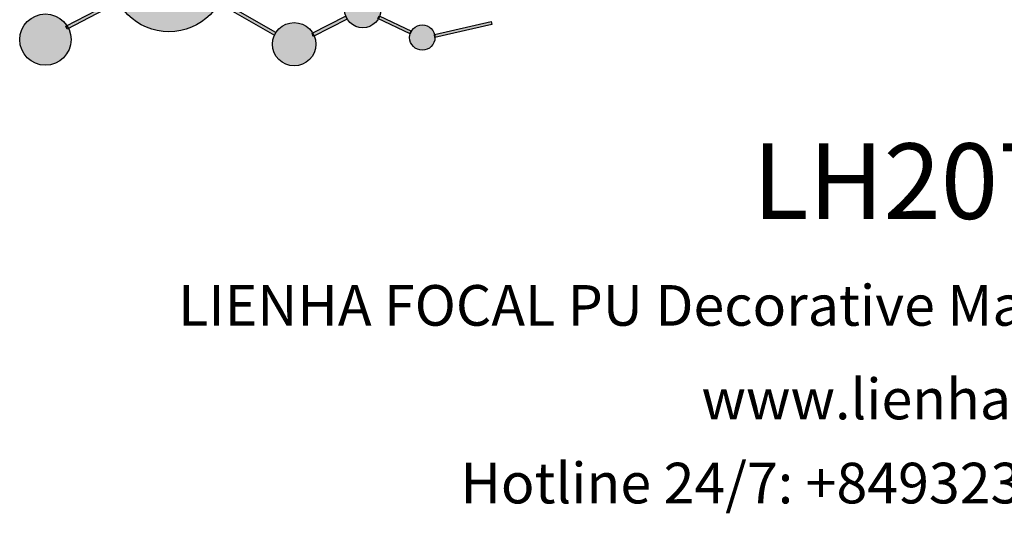
# Model space of a CAD drawing. Units: millimetres. Extents: x 8457 to 9195, y 893 to 1800.
# Drawn here: x 8457 to 8838, y 893 to 1084 of the extents above; entities that cross this region are included whole.
import ezdxf

# ---------------------------------------------------------------- set-up
doc = ezdxf.new("R2010")
doc.units = ezdxf.units.MM
doc.layers.add('columnas', color=6, linetype='Continuous')
doc.styles.get("Standard").update_dxf_attribs({"font": 'txt', "bigfont": 'gbcbig.shx'})
doc.styles.add('型式1', font='txt')

# ---------------------------------------------------------------- blocks, each defined once
blk = doc.blocks.new('sssss')
h = blk.add_hatch(color=251)
h.dxf.hatch_style = 1
h.paths.add_polyline_path([(8751.35785266179, 682.5198962996559, 0.115350839675678), (8752.910808476643, 675.8780180328757), (8753.053770307119, 675.9532474022342), (8753.441175242953, 675.191660310317), (8753.311215727534, 675.1234981482563, 0.7701892049085174), (8781.317635308911, 682.5198962996559, 0.4015392785660513), (8766.988651646274, 697.4856392909896), (8766.988628702971, 697.4495991211959), (8766.188628702972, 697.4495991211959), (8766.188660180871, 697.4990457442988, 0.4113015592972947)])
h.paths.add_polyline_path([(8766.193034388352, 704.3702093493187), (8766.993034388352, 704.3702093493187), (8766.992998943068, 704.3145306135957, 0.3889664689607633), (8771.244479564895, 708.9527880404106, 1), (8761.932777841048, 708.9527880404106, 0.3895088785995507), (8766.192998463279, 704.3137769429977)])
h.paths.add_polyline_path([(8766.188660180871, 697.4990457442988, -0.01335534559742372), (8766.988651646274, 697.4856392909896), (8766.992998943068, 704.3145306135957, -0.04303630846394867), (8766.192998463279, 704.3137769429977)])
h.paths.add_polyline_path([(8739.723569385544, 668.938629546423), (8740.112123785992, 668.2007373094414), (8753.311215727534, 675.1234981482563, -0.0142583688957946), (8752.910808476643, 675.8780180328757)])
h.paths.add_polyline_path([(8741.071877051349, 665.4811088033853, 1), (8727.824243612824, 665.4811088033853, 1)])
h.paths.add_polyline_path([(8804.216158116145, 664.2853381157565, -1), (8793.036771613963, 664.2853381157565, -0.1069263683947251), (8793.536545022114, 666.5956165911216), (8778.935616004683, 675.0200409426359), (8779.252624535027, 675.7836259672475), (8793.929552149953, 667.3157970889195, -0.7478900698552828)])
h.paths.add_polyline_path([(8793.929552149953, 667.3157970889195), (8793.94681870416, 667.3058351793037), (8793.534736895885, 666.5916288453201, 0.1067283034962338), (8793.036771613963, 664.2853381157565, 1), (8804.216158116145, 664.2853381157565, 0.09851064394386425), (8803.790504990859, 666.4248147387581), (8803.57622136904, 666.3160438186017), (8803.262984380384, 667.128152277601), (8803.398093877984, 667.196734207713, 0.5530574665496997)], flags=16)
h.paths.add_polyline_path([(8803.398093877984, 667.196734207713, -0.03878743004510442), (8803.790504990859, 666.4248147387581), (8812.297121523303, 670.7427952722056), (8811.905173807188, 671.5149499625581)])
h.paths.add_polyline_path([(8811.649470965556, 673.2408957926285, 0.7625205117181535), (8820.378743312991, 670.8450613645762), (8820.254454865824, 670.9037677241782), (8820.602570268205, 671.6407700368762), (8820.732392289998, 671.5794499506628, 0.09070736688855544), (8821.036303574394, 673.2408957926285, 1)])
h.paths.add_polyline_path([(8820.732392289998, 671.5794499506628, -0.04349955818087825), (8820.378743312991, 670.8450613645762), (8828.56968267585, 666.9761560666396, -0.06251000547456693), (8828.904114188479, 667.719621822813)])
h.paths.add_polyline_path([(8828.425563815892, 666.015603342198, 1), (8834.971770068836, 666.0156033421923), (8834.841964589084, 666.8079758307266), (8834.872651236114, 666.8149954734813, 0.6439082228864659), (8829.009408456743, 667.8813720508111), (8828.54944748288, 666.9075791672745, 0.06911170800943003)])
h.paths.add_polyline_path([(8834.872651236114, 666.8149954734813, -0.06175990561412845), (8834.971770068836, 666.0156033421954), (8849.604579836556, 669.3598517725634), (8849.425220126055, 670.1439298687903)])
h = blk.add_hatch(color=251)
h.dxf.hatch_style = 1
h.paths.add_polyline_path([(8781.317635308911, 682.5198962996559, 0.4015392785660513), (8766.988651646274, 697.4856392909896), (8766.988628702971, 697.4495991211959), (8766.188628702972, 697.4495991211959), (8766.188660180871, 697.4990457442988, 0.4113015592972947), (8751.35785266179, 682.5198962996559, 1)])
h.paths.add_polyline_path([(8766.993034388352, 704.3702093493187), (8766.193034388352, 704.3702093493187), (8766.188628702972, 697.4495991211959), (8766.988628702971, 697.4495991211959)])
h.paths.add_polyline_path([(8766.992998943068, 704.3145306135957, -0.04303630846394868), (8766.192998463279, 704.3137769429977), (8766.188628702972, 697.4495991211959), (8766.988628702971, 697.4495991211959)], flags=17)
h = blk.add_hatch(color=251)
h.dxf.hatch_style = 1
h.paths.add_polyline_path([(8741.071877051349, 665.4811088033853, 1), (8727.824243612824, 665.4811088033853, 1)])
h.paths.add_polyline_path([(8781.317635308911, 682.5198962996559, 0.4015392785660513), (8766.988651646274, 697.4856392909896), (8766.988628702971, 697.4495991211959), (8766.188628702972, 697.4495991211959), (8766.188660180871, 697.4990457442988, 0.4113015592972948), (8751.35785266179, 682.5198962996559, 1)])
h.paths.add_polyline_path([(8804.216158116145, 664.2853381157565, 0.09851064394386422), (8803.790504990859, 666.4248147387581), (8803.57622136904, 666.3160438186017), (8803.262984380384, 667.128152277601), (8803.398093877984, 667.196734207713, 0.7577400124336191), (8793.036771613963, 664.2853381157565, 1)])
h.paths.add_polyline_path([(8821.036303574394, 673.2408957926285, 1), (8811.649470965556, 673.2408957926285, 0.7625205117181535), (8820.378743312991, 670.8450613645762), (8820.254454865824, 670.9037677241782), (8820.602570268205, 671.6407700368762), (8820.732392289998, 671.5794499506628, 0.09070736688855524)])
h.paths.add_polyline_path([(8834.971770068836, 666.0156033421953), (8834.841964589084, 666.8079758307266), (8834.872651236114, 666.8149954734813, 0.8836650257984343), (8828.425563815892, 666.015603342198, 1)])
h = blk.add_hatch(color=251)
h.dxf.hatch_style = 1
edge = h.paths.add_edge_path()
edge.add_arc((8791.663702659598, 688.975499133919), 1.429615297815799, 82.35482054634622, 144.5089244082604, ccw=False)
edge.add_line((8791.853895751636, 690.3924065012123), (8791.853895751636, 691.7561910191331))
edge.add_line((8791.853895751636, 691.7561910191331), (8786.350754618192, 691.7561910191331))
edge.add_line((8786.350754618192, 691.7561910191331), (8786.350754618192, 690.370409646408))
edge.add_arc((8786.564278732712, 689.0654641698386), 1.322299226461498, 32.67446924145531, 99.29277758435978, ccw=False)
edge.add_line((8787.677325993785, 689.7793276294152), (8787.677325993785, 689.4110294738958))
edge.add_line((8787.677325993785, 689.4110294738958), (8787.677325993785, 683.4303439289345))
edge.add_arc((8786.572618459688, 683.4863001178793), 1.106123786460196, 258.2912354742974, 357.1003042149035, ccw=False)
edge.add_line((8786.348144923333, 682.4031927998127), (8786.348144923333, 681.0036379635366))
edge.add_line((8786.348144923333, 681.0036379635366), (8794.848376331056, 681.0036379635366))
edge.add_line((8794.848376331056, 681.0036379635366), (8796.490271942648, 684.7940683722719))
edge.add_line((8796.490271942648, 684.7940683722719), (8795.395283734626, 685.3647946628487))
edge.add_spline(control_points=[(8795.395283734626, 685.3647946628486), (8795.161131906623, 685.0013114743819), (8794.478091987565, 683.9410014620921), (8792.966265353312, 682.7320947834638), (8791.461832108847, 682.4204699534286), (8790.537250955464, 682.6546555177289), (8790.512056270814, 682.9517587949645), (8790.499701365108, 683.0974515482768)], knot_values=[0, 0, 0, 0, 1.298457596043685, 3.787706373508245, 5.496753905335588, 5.909535791461151, 6.306729645288142, 6.306729645288142, 6.306729645288142, 6.306729645288142], degree=3, periodic=0)
edge.add_line((8790.499701365108, 683.0974515482768), (8790.499701365108, 689.8054996677595))
edge = h.paths.add_edge_path()
edge.add_spline(control_points=[(8800.485434816736, 689.1569915288638), (8800.482800343285, 689.4537792087385), (8800.479130638081, 689.867191343407), (8801.09429115945, 690.3315132611575), (8801.565804480024, 690.3628747815563), (8801.927754966882, 690.3869490061471)], knot_values=[0, 0, 0, 0, 0.8166137428695756, 1.137506889712446, 2.197605709666741, 2.197605709666741, 2.197605709666741, 2.197605709666741], degree=3, periodic=0)
edge.add_line((8801.927754966882, 690.3869490061471), (8801.927754966882, 691.7463635523311))
edge.add_line((8801.927754966882, 691.7463635523311), (8796.348597900667, 691.7463635523311))
edge.add_line((8796.348597900667, 691.7463635523311), (8796.348597900667, 690.3869490061471))
edge.add_spline(control_points=[(8796.348597900667, 690.3869490061471), (8796.710548387528, 690.3628747815563), (8797.1820617081, 690.3315132611577), (8797.797222229467, 689.8671913434068), (8797.793552524265, 689.4537792087386), (8797.790918050814, 689.1569915288638)], knot_values=[0, 0, 0, 0, 1.060098819954295, 1.380991966797165, 2.197605709666741, 2.197605709666741, 2.197605709666741, 2.197605709666741], degree=3, periodic=0)
edge.add_line((8797.790918050814, 689.1569915288635), (8797.790918050814, 683.5574527223752))
edge.add_spline(control_points=[(8797.790918050814, 683.557452722375), (8797.793552524265, 683.2606650425002), (8797.797222229467, 682.8472529078318), (8797.1820617081, 682.3829309900814), (8796.710548387528, 682.3515694696825), (8796.348597900667, 682.3274952450918)], knot_values=[0, 0, 0, 0, 0.8166137428695756, 1.137506889712446, 2.197605709666741, 2.197605709666741, 2.197605709666741, 2.197605709666741], degree=3, periodic=0)
edge.add_line((8796.348597900667, 682.3274952450918), (8796.348597900667, 681.0180806989079))
edge.add_line((8796.348597900667, 681.0180806989079), (8801.927754966882, 681.0180806989079))
edge.add_line((8801.927754966882, 681.0180806989079), (8801.927754966882, 682.3274952450918))
edge.add_spline(control_points=[(8801.927754966882, 682.3274952450918), (8801.565804480022, 682.3515694696827), (8801.09429115945, 682.3829309900815), (8800.479130638081, 682.8472529078318), (8800.482800343285, 683.2606650425004), (8800.485434816736, 683.557452722375)], knot_values=[0, 0, 0, 0, 1.060098819954295, 1.380991966797165, 2.197605709666741, 2.197605709666741, 2.197605709666741, 2.197605709666741], degree=3, periodic=0)
edge.add_line((8800.485434816736, 683.5574527223753), (8800.485434816736, 689.1569915288638))
edge = h.paths.add_edge_path()
edge.add_spline(control_points=[(8806.605926297067, 689.4183022678193), (8806.607609484521, 689.6135081480107), (8806.610366541096, 689.9332548608846), (8806.93509192114, 690.153448489273), (8807.750012740247, 690.1985803118275), (8808.996458488167, 690.2550522987767), (8810.782912987559, 689.4386121245492), (8811.565847944807, 688.4583098090698), (8812.017836363995, 687.8923811967405)], knot_values=[0, 0, 0, 0, 0.5483819909338147, 0.8982482434876604, 1.03770937836788, 2.995141387951216, 4.566522699949912, 6.712628108131637, 6.712628108131637, 6.712628108131637, 6.712628108131637], degree=3, periodic=0)
edge.add_line((8812.017836363995, 687.8923811967405), (8813.108442182807, 688.468619620831))
edge.add_line((8813.108442182807, 688.468619620831), (8811.574880967213, 691.7375974009063))
edge.add_line((8811.574880967213, 691.7375974009063), (8802.539536370206, 691.7375974009063))
edge.add_line((8802.539536370206, 691.7375974009063), (8802.539536370206, 690.3677583300151))
edge.add_spline(control_points=[(8802.539536370206, 690.3677583300152), (8802.647800906583, 690.3659317331537), (8803.012704501232, 690.3597752226002), (8803.69571973854, 690.1942030258169), (8803.76581945093, 689.6775186617342), (8803.797799196227, 689.4418053641906)], knot_values=[0, 0, 0, 0, 0.3307862871099867, 1.114908992996196, 1.772728144838358, 1.772728144838358, 1.772728144838358, 1.772728144838358], degree=3, periodic=0)
edge.add_line((8803.797799196227, 689.4418053641906), (8803.797799196227, 683.2212569277692))
edge.add_spline(control_points=[(8803.797799196227, 683.2212569277798), (8803.782496626478, 683.1253654671201), (8803.728305611145, 682.785784880335), (8803.182556191077, 682.4882801153461), (8802.755995987072, 682.4273982907594), (8802.56320812996, 682.3998821830937)], knot_values=[0, 0, 0, 0, 0.2839905875651189, 1.005696333160131, 1.600874103365875, 1.600874103365875, 1.600874103365875, 1.600874103365875], degree=3, periodic=0)
edge.add_line((8802.56320812996, 682.3998821830937), (8802.56320812996, 681.030129198181))
edge.add_line((8802.56320812996, 681.030129198181), (8811.858778081087, 681.030129198181))
edge.add_line((8811.858778081087, 681.030129198181), (8813.565074681092, 684.7322899973838))
edge.add_line((8813.565074681092, 684.7322899973838), (8812.462386024143, 685.2863109298561))
edge.add_spline(control_points=[(8812.462386024143, 685.2863109298561), (8812.073240864982, 684.758775357263), (8811.232838435537, 683.619503375105), (8809.41991432586, 682.662753381161), (8807.85101361242, 682.3846862463433), (8806.842633594233, 682.6691762438029), (8806.652387589367, 683.0076623526388), (8806.59691565783, 683.106358134814)], knot_values=[0, 0, 0, 0, 1.949563358444707, 4.210299792296686, 5.915088524522044, 6.723898937285173, 7.056798839589701, 7.056798839589701, 7.056798839589701, 7.056798839589701], degree=3, periodic=0)
edge.add_line((8806.59691565783, 683.106358134814), (8806.59691565783, 686.0276541392303))
edge.add_line((8806.59691565783, 686.0276541392303), (8807.451375983186, 686.0276541392303))
edge.add_spline(control_points=[(8807.451375983186, 686.0276541392304), (8807.631777656781, 686.0018420106691), (8808.128036397038, 685.9308366028594), (8808.453445931467, 685.1633521263014), (8808.572992425463, 684.640543912212), (8808.626275616922, 684.4075225224893)], knot_values=[0, 0, 0, 0, 0.5218706170763101, 1.435590090969231, 2.170323915007709, 2.170323915007709, 2.170323915007709, 2.170323915007709], degree=3, periodic=0)
edge.add_line((8808.626275616922, 684.4075225224893), (8809.825831029424, 684.4075225224893))
edge.add_line((8809.825831029424, 684.4075225224893), (8809.825831029424, 689.2053174358985))
edge.add_line((8809.825831029424, 689.2053174358985), (8808.609389011539, 689.2053174358985))
edge.add_spline(control_points=[(8808.609389011539, 689.2053174358985), (8808.593270113683, 688.9041424836149), (8808.566891112672, 688.4112617394794), (8808.292394560733, 687.6680001332286), (8807.475288722362, 687.512102178384), (8806.931844255545, 687.5409438174277), (8806.605926297065, 687.5582409079129)], knot_values=[0, 0, 0, 0, 0.9182159897946773, 1.502684658520608, 2.170044253110361, 3.169942970283343, 3.169942970283343, 3.169942970283343, 3.169942970283343], degree=3, periodic=0)
edge.add_line((8806.605926297065, 687.5582409079129), (8806.605926297065, 689.4183022678193))
edge = h.paths.add_edge_path()
edge.add_spline(control_points=[(8823.44933782195, 689.4645288139651), (8823.470750565284, 689.6674349135222), (8823.50795653071, 690.0199968065582), (8824.083301698658, 690.3700955862865), (8824.516848734287, 690.3923646603216), (8824.808460689992, 690.4073432617131)], knot_values=[0, 0, 0, 0, 0.5748148727375677, 0.9987763804044002, 1.86982421762086, 1.86982421762086, 1.86982421762086, 1.86982421762086], degree=3, periodic=0)
edge.add_line((8824.808460689992, 690.4073432617131), (8824.808460689992, 691.7375974009063))
edge.add_line((8824.808460689992, 691.7375974009063), (8820.6112744217, 691.7375974009063))
edge.add_line((8820.6112744217, 691.7375974009063), (8820.6112744217, 690.3938797395415))
edge.add_spline(control_points=[(8820.611274421699, 690.3938797395415), (8820.740705815286, 690.3818652669221), (8821.082879990032, 690.3501029398723), (8821.710721269774, 690.174045190455), (8821.852694232868, 689.705282055171), (8821.927521903086, 689.4582177371889)], knot_values=[0, 0, 0, 0, 0.3951318244673811, 1.044599012707866, 1.768374492736181, 1.768374492736181, 1.768374492736181, 1.768374492736181], degree=3, periodic=0)
edge.add_line((8821.927521903086, 689.4582177371889), (8821.927521903086, 685.6439331996263))
edge.add_line((8821.927521903086, 685.6439331996263), (8818.313832212478, 691.7375974009063))
edge.add_line((8818.313832212478, 691.7375974009063), (8813.754858767043, 691.7375974009063))
edge.add_line((8813.754858767043, 691.7375974009063), (8813.754858767043, 690.3520419540312))
edge.add_spline(control_points=[(8813.754858767043, 690.3520419540312), (8814.000393633112, 690.3433005353548), (8814.39681647435, 690.3291872728128), (8815.021101141308, 690.0884886880949), (8815.089735241465, 689.697716384108), (8815.129710683215, 689.4701138448478)], knot_values=[0, 0, 0, 0, 0.7453903512283935, 1.203453365277512, 1.842397138430019, 1.842397138430019, 1.842397138430019, 1.842397138430019], degree=3, periodic=0)
edge.add_line((8815.129710683215, 689.4701138448478), (8815.129710683215, 683.1268352278307))
edge.add_spline(control_points=[(8815.129710683215, 683.1268352278307), (8814.977355311297, 682.8989529841897), (8814.647890150387, 682.4061626143786), (8814.04876333048, 682.3962630878358), (8813.726692176246, 682.3909414233165)], knot_values=[0, 0, 0, 0, 0.7757536034393213, 1.677550207569673, 1.677550207569673, 1.677550207569673, 1.677550207569673], degree=3, periodic=0)
edge.add_line((8813.726692176246, 682.3909414233165), (8813.726692176246, 681.030129198181))
edge.add_line((8813.726692176246, 681.030129198181), (8818.018767626994, 681.030129198181))
edge.add_line((8818.018767626994, 681.030129198181), (8818.018767626994, 682.3993429275308))
edge.add_spline(control_points=[(8818.018767626994, 682.3993429275308), (8817.839811578433, 682.4080203832764), (8817.510497751382, 682.4239885843159), (8816.925121369917, 682.549629543317), (8816.752162436343, 682.9185307089359), (8816.648450589151, 683.1397359426152)], knot_values=[0, 0, 0, 0, 0.5440122659116727, 1.001088047549016, 1.685653653102974, 1.685653653102974, 1.685653653102974, 1.685653653102974], degree=3, periodic=0)
edge.add_line((8816.648450589151, 683.1397359426152), (8816.648450589151, 689.0639983688774))
edge.add_line((8816.648450589151, 689.0639983688774), (8821.468566662244, 681.030129198181))
edge.add_line((8821.468566662244, 681.030129198181), (8823.44933782195, 681.030129198181))
edge.add_line((8823.44933782195, 681.030129198181), (8823.449337821952, 689.4645288139651))
edge = h.paths.add_edge_path()
edge.add_line((8844.840856628805, 691.7463635523311), (8842.425755494807, 691.7463635523311))
edge.add_line((8842.425755494807, 691.7463635523311), (8838.821618035296, 683.2393033101043))
edge.add_spline(control_points=[(8838.821618035296, 683.2393033101043), (8838.679779689926, 683.0937724664017), (8838.353462985167, 682.7589607112665), (8837.926287443444, 682.5655278873443), (8837.68479002097, 682.4561734795275)], knot_values=[0, 0, 0, 0, 0.6046864951579742, 1.391156277249104, 1.391156277249104, 1.391156277249104, 1.391156277249104], degree=3, periodic=0)
edge.add_line((8837.684790020972, 682.4561734795275), (8837.684790020972, 681.021187626272))
edge.add_line((8837.684790020972, 681.021187626272), (8842.1334370089, 681.021187626272))
edge.add_line((8842.1334370089, 681.021187626272), (8842.1334370089, 682.4019068278502))
edge.add_spline(control_points=[(8842.1334370089, 682.4019068278502), (8841.879538554515, 682.4113613472947), (8841.422123798959, 682.4283942855658), (8840.639569031018, 682.7000771267384), (8840.759569328371, 683.1441472387181), (8840.815770709398, 683.352124669742)], knot_values=[0, 0, 0, 0, 0.7983340586575285, 1.438251285053384, 2.001963553789766, 2.001963553789766, 2.001963553789766, 2.001963553789766], degree=3, periodic=0)
edge.add_line((8840.815770709398, 683.3521246697419), (8841.362904351854, 684.8673613339147))
edge.add_line((8841.362904351854, 684.8673613339147), (8844.606623869988, 684.8673613339147))
edge.add_line((8844.606623869988, 684.8673613339147), (8845.153757512444, 683.3521246697421))
edge.add_spline(control_points=[(8845.153757512444, 683.352124669742), (8845.20995889347, 683.1441472387182), (8845.329959190825, 682.7000771267384), (8844.600554716842, 682.4468466974151), (8844.177413563157, 682.4161741539631), (8843.965981722915, 682.4070088622148)], knot_values=[0.1359712517833325, 0.1359712517833325, 0.1359712517833325, 0.1359712517833325, 0.6996835205197138, 1.33960074691557, 2.001963553789766, 2.001963553789766, 2.001963553789766, 2.001963553789766], degree=3, periodic=0)
edge.add_line((8843.965981722915, 682.4070088622148), (8843.965981722915, 681.021187626272))
edge.add_line((8843.965981722915, 681.021187626272), (8849.716279910177, 681.021187626272))
edge.add_line((8849.716279910177, 681.021187626272), (8849.716279910177, 682.3951913094019))
edge.add_arc((8849.5816458084, 683.7950444191022), 1.406312579087307, 202.4551565586334, 275.4936564268884, ccw=False)
edge.add_line((8848.281961589077, 683.2578889479926), (8844.840856628805, 691.7463635523311))
h.paths.add_polyline_path([(8841.855863552108, 686.2227956217948), (8843.02809336681, 689.0982394728584), (8844.140809101242, 686.2227956217948)], flags=16)
edge = h.paths.add_edge_path()
edge.add_spline(control_points=[(8836.049661261311, 689.1569915288638), (8836.047026787863, 689.4537792087385), (8836.04335708266, 689.867191343407), (8836.658517604024, 690.3315132611575), (8837.130030924598, 690.3628747815563), (8837.491981411458, 690.3869490061471)], knot_values=[0, 0, 0, 0, 0.8166137428695756, 1.137506889712446, 2.197605709666741, 2.197605709666741, 2.197605709666741, 2.197605709666741], degree=3, periodic=0)
edge.add_line((8837.491981411458, 690.3869490061471), (8837.491981411458, 691.7463635523311))
edge.add_line((8837.491981411458, 691.7463635523311), (8831.912824345243, 691.7463635523311))
edge.add_line((8831.912824345243, 691.7463635523311), (8831.912824345243, 690.3869490061471))
edge.add_spline(control_points=[(8831.912824345243, 690.3869490061471), (8832.274774832104, 690.3628747815563), (8832.746288152675, 690.3315132611577), (8833.361448674043, 689.8671913434068), (8833.35777896884, 689.4537792087386), (8833.35514449539, 689.1569915288638)], knot_values=[0, 0, 0, 0, 1.060098819954295, 1.380991966797165, 2.197605709666741, 2.197605709666741, 2.197605709666741, 2.197605709666741], degree=3, periodic=0)
edge.add_line((8833.35514449539, 689.1569915288633), (8833.35514449539, 687.5453255747549))
edge.add_line((8833.35514449539, 687.5453255747549), (8829.47480472186, 687.5453255747549))
edge.add_line((8829.47480472186, 687.5453255747549), (8829.47480472186, 689.1569915288622))
edge.add_spline(control_points=[(8829.47480472186, 689.1569915288638), (8829.47217024841, 689.4537792087385), (8829.468500543207, 689.867191343407), (8830.083661064575, 690.3315132611575), (8830.555174385147, 690.3628747815563), (8830.917124872007, 690.3869490061471)], knot_values=[0, 0, 0, 0, 0.8166137428695756, 1.137506889712446, 2.197605709666741, 2.197605709666741, 2.197605709666741, 2.197605709666741], degree=3, periodic=0)
edge.add_line((8830.917124872007, 690.3869490061471), (8830.917124872007, 691.7463635523311))
edge.add_line((8830.917124872007, 691.7463635523311), (8825.337967805792, 691.7463635523311))
edge.add_line((8825.337967805792, 691.7463635523311), (8825.337967805792, 690.3869490061471))
edge.add_spline(control_points=[(8825.337967805792, 690.3869490061471), (8825.69991829265, 690.3628747815563), (8826.17143161322, 690.3315132611577), (8826.786592134593, 689.8671913434068), (8826.78292242939, 689.4537792087386), (8826.780287955939, 689.1569915288638)], knot_values=[0, 0, 0, 0, 1.060098819954295, 1.380991966797165, 2.197605709666741, 2.197605709666741, 2.197605709666741, 2.197605709666741], degree=3, periodic=0)
edge.add_line((8826.780287955939, 689.1569915288624), (8826.780287955939, 683.5574527223747))
edge.add_spline(control_points=[(8826.780287955939, 683.557452722375), (8826.782922429387, 683.2606650425002), (8826.78659213459, 682.8472529078318), (8826.171431613226, 682.3829309900814), (8825.699918292652, 682.3515694696825), (8825.337967805792, 682.3274952450918)], knot_values=[0, 0, 0, 0, 0.8166137428695756, 1.137506889712446, 2.197605709666741, 2.197605709666741, 2.197605709666741, 2.197605709666741], degree=3, periodic=0)
edge.add_line((8825.337967805792, 682.3274952450918), (8825.337967805792, 681.0180806989079))
edge.add_line((8825.337967805792, 681.0180806989079), (8830.917124872007, 681.0180806989079))
edge.add_line((8830.917124872007, 681.0180806989079), (8830.917124872007, 682.3274952450918))
edge.add_spline(control_points=[(8830.917124872007, 682.3274952450918), (8830.555174385147, 682.3515694696827), (8830.083661064575, 682.3829309900815), (8829.468500543204, 682.8472529078318), (8829.472170248411, 683.2606650425004), (8829.47480472186, 683.557452722375)], knot_values=[0, 0, 0, 0, 1.060098819954295, 1.380991966797165, 2.197605709666741, 2.197605709666741, 2.197605709666741, 2.197605709666741], degree=3, periodic=0)
edge.add_line((8829.47480472186, 683.557452722375), (8829.47480472186, 686.0670790809495))
edge.add_line((8829.47480472186, 686.0670790809495), (8833.35514449539, 686.067079080949))
edge.add_line((8833.35514449539, 686.067079080949), (8833.35514449539, 683.5574527223741))
edge.add_spline(control_points=[(8833.35514449539, 683.557452722375), (8833.35777896884, 683.2606650425002), (8833.361448674044, 682.8472529078318), (8832.746288152674, 682.3829309900814), (8832.274774832102, 682.3515694696825), (8831.912824345243, 682.3274952450918)], knot_values=[0, 0, 0, 0, 0.8166137428695756, 1.137506889712446, 2.197605709666741, 2.197605709666741, 2.197605709666741, 2.197605709666741], degree=3, periodic=0)
edge.add_line((8831.912824345243, 682.3274952450918), (8831.912824345243, 681.0180806989079))
edge.add_line((8831.912824345243, 681.0180806989079), (8837.491981411458, 681.0180806989079))
edge.add_line((8837.491981411458, 681.0180806989079), (8837.491981411458, 682.3274952450918))
edge.add_spline(control_points=[(8837.491981411458, 682.3274952450918), (8837.1300309246, 682.3515694696827), (8836.658517604026, 682.3829309900815), (8836.043357082657, 682.8472529078318), (8836.04702678786, 683.2606650425004), (8836.049661261311, 683.557452722375)], knot_values=[0, 0, 0, 0, 1.060098819954295, 1.380991966797165, 2.197605709666741, 2.197605709666741, 2.197605709666741, 2.197605709666741], degree=3, periodic=0)
edge.add_line((8836.049661261311, 683.5574527223753), (8836.049661261311, 689.1569915288648))
h = blk.add_hatch(color=251)
h.dxf.hatch_style = 1
h.paths.add_polyline_path([(8793.534736895885, 666.5916288453201, 0.1067283034962341), (8793.036771613963, 664.2853381157565, 1), (8804.216158116145, 664.2853381157565, 0.09851064394386422), (8803.790504990859, 666.4248147387581), (8803.57622136904, 666.3160438186017), (8803.262984380384, 667.128152277601), (8803.398093877984, 667.196734207713, 0.5530574665496993), (8793.929552149953, 667.3157970889195), (8793.94681870416, 667.3058351793037)])
at = {"color": 251}
for p, q in [((8786.350754618192, 690.3704096464077), (8786.350754618192, 691.7561910191331)), ((8786.350754618192, 691.7561910191331), (8791.853895751636, 691.7561910191331)), ((8791.853895751636, 691.7561910191331), (8791.853895751636, 690.3924065012123)), ((8796.348597900667, 690.3863650833313), (8796.348597900667, 691.7463635523311)), ((8796.348597900667, 691.7463635523311), (8801.927754966882, 691.7463635523311)), ((8801.927754966882, 691.7463635523311), (8801.927754966882, 690.3869490061471)), ((8802.539536370206, 690.3677583300152), (8802.539536370206, 691.7375974009063)), ((8802.539536370206, 691.7375974009063), (8811.574880967213, 691.7375974009063)), ((8811.574880967213, 691.7375974009063), (8813.108442182807, 688.468619620831)), ((8813.754858767043, 690.3520419540312), (8813.754858767043, 691.7375974009063)), ((8813.754858767043, 691.7375974009063), (8818.313832212478, 691.7375974009063)), ((8818.313832212478, 691.7375974009063), (8821.927521903086, 685.6439331996263)), ((8820.6112744217, 690.3938797395415), (8820.6112744217, 691.7375974009063)), ((8820.6112744217, 691.7375974009063), (8824.808460689992, 691.7375974009063)), ((8824.808460689992, 691.7375974009063), (8824.808460689992, 690.4073432617131)), ((8825.337967805792, 690.3863650833313), (8825.337967805792, 691.7463635523311)), ((8825.337967805792, 691.7463635523311), (8830.917124872007, 691.7463635523311)), ((8830.917124872007, 691.7463635523311), (8830.917124872007, 690.3869490061471)), ((8831.912824345243, 690.3863650833313), (8831.912824345243, 691.7463635523311)), ((8831.912824345243, 691.7463635523311), (8837.491981411458, 691.7463635523311)), ((8837.491981411458, 691.7463635523311), (8837.491981411458, 690.3869490061471)), ((8842.425755494807, 691.7463635523311), (8838.821618035296, 683.2393033101043)), ((8844.840856628805, 691.7463635523311), (8842.425755494807, 691.7463635523311)), ((8848.281961589077, 683.2578889479923), (8844.840856628805, 691.7463635523311)), ((8787.677325993785, 689.4110294738958), (8787.677325993785, 689.7793276294152)), ((8787.677325993785, 683.4303439289345), (8787.677325993785, 689.4110294738958)), ((8790.499701365108, 689.8054996677595), (8790.499701365108, 683.0974515482768)), ((8797.790918050814, 689.1569915288638), (8797.790918050814, 683.4054500605797)), ((8800.485434816736, 689.1569915288638), (8800.485434816736, 683.4054500605797)), ((8803.797799196227, 683.2212569277798), (8803.797799196227, 689.4418053641906)), ((8806.605926297065, 689.4183022678193), (8806.605926297065, 687.5582409079129)), ((8808.609389011539, 689.2053174358985), (8809.825831029424, 689.2053174358985)), ((8809.825831029424, 689.2053174358985), (8809.825831029424, 684.4075225224893)), ((8813.108442182807, 688.468619620831), (8812.017836363995, 687.8923811967405)), ((8815.129710683215, 683.1268352278307), (8815.129710683215, 689.4701138448478)), ((8821.468566662244, 681.030129198181), (8816.648450589151, 689.0639983688774)), ((8816.648450589151, 689.0639983688774), (8816.648450589151, 683.1397359426152)), ((8821.927521903086, 685.6439331996263), (8821.927521903086, 689.4582177371889)), ((8823.449337821952, 689.4645288139651), (8823.44933782195, 681.030129198181)), ((8826.780287955939, 689.1569915288638), (8826.780287955939, 683.4054500605797)), ((8836.049661261311, 689.1569915288638), (8836.049661261311, 683.4054500605797)), ((8807.451375983186, 686.0276541392303), (8806.59691565783, 686.0276541392303)), ((8806.59691565783, 686.0276541392303), (8806.59691565783, 683.106358134814)), ((8796.490271942648, 684.7940683722719), (8794.848376331056, 681.0036379635366)), ((8795.395283734626, 685.3647946628487), (8796.490271942648, 684.7940683722719)), ((8809.825831029424, 684.4075225224893), (8808.626275616922, 684.4075225224893)), ((8813.565074681092, 684.7322899973838), (8811.858778081087, 681.030129198181)), ((8812.462386024143, 685.2863109298561), (8813.565074681092, 684.7322899973838)), ((8840.815770709398, 683.352124669742), (8841.362904351854, 684.8673613339147)), ((8841.362904351854, 684.8673613339147), (8844.606623869986, 684.8673613339147)), ((8845.153757512444, 683.352124669742), (8844.606623869988, 684.8673613339147)), ((8786.348144923333, 681.0036379635366), (8786.348144923333, 682.4031927998127)), ((8794.848376331056, 681.0036379635366), (8786.348144923333, 681.0036379635366)), ((8796.348597900667, 682.3280791679076), (8796.348597900667, 681.0180806989079)), ((8796.348597900667, 681.0180806989079), (8801.927754966882, 681.0180806989079)), ((8801.927754966882, 681.0177799209376), (8801.927754966882, 682.3274952450918)), ((8802.56320812996, 681.030129198181), (8802.56320812996, 682.3998821830937)), ((8811.858778081087, 681.030129198181), (8802.56320812996, 681.030129198181)), ((8813.726692176246, 681.030129198181), (8813.726692176246, 682.3909414233165)), ((8818.018767626994, 681.030129198181), (8813.726692176246, 681.030129198181)), ((8818.018767626994, 682.3993429275308), (8818.018767626994, 681.030129198181)), ((8823.44933782195, 681.030129198181), (8821.468566662244, 681.030129198181)), ((8825.337967805792, 682.3280791679076), (8825.337967805792, 681.0180806989079)), ((8825.337967805792, 681.0180806989079), (8830.917124872007, 681.0180806989079)), ((8830.917124872007, 681.0177799209376), (8830.917124872007, 682.3274952450918)), ((8831.912824345243, 682.3280791679076), (8831.912824345243, 681.0180806989079)), ((8831.912824345243, 681.0180806989079), (8837.491981411458, 681.0180806989079)), ((8837.491981411458, 681.0177799209376), (8837.491981411458, 682.3274952450918)), ((8837.684790020972, 682.4561734795275), (8837.684790020972, 681.0211876262721)), ((8837.684790020972, 681.021187626272), (8842.1334370089, 681.021187626272)), ((8842.1334370089, 681.021187626272), (8842.1334370089, 682.4019068278502)), ((8843.965981722915, 682.4070088622109), (8843.965981722915, 681.021187626272)), ((8843.965981722915, 681.021187626272), (8849.716279910177, 681.021187626272)), ((8849.716279910177, 681.021187626272), (8849.716279910177, 682.3951913094019)), ((8741.071877051349, 665.4811088033853), (8741.071877051349, 665.4811088033853))]:
    blk.add_line(p, q, dxfattribs=at)
for points in [[(8766.993034388352, 704.3702093493187), (8766.193034388352, 704.3702093493187), (8766.188628702972, 697.4495991211959), (8766.988628702971, 697.4495991211959), (8766.993034388352, 704.3702093493187)], [(8829.47480472186, 689.1569915288638), (8829.47480472186, 687.5453255747549), (8833.35514449539, 687.5453255747549), (8833.35514449539, 689.1569915288638)], [(8841.855863552108, 686.2227956217948), (8844.140809101242, 686.2227956217948), (8843.02809336681, 689.0982394728584), (8841.855863552108, 686.2227956217948)], [(8829.47480472186, 683.557452722375), (8829.47480472186, 686.0670790809495), (8833.35514449539, 686.067079080949), (8833.35514449539, 683.557452722375)], [(8739.731486056779, 668.942795456879), (8753.053770307119, 675.9532474022342), (8753.441175242953, 675.191660310317), (8740.112123785992, 668.2007373094414), (8739.723570538961, 668.9386273560026)], [(8779.13755820187, 674.9035246057954), (8793.53691467952, 666.5954033066895), (8793.94681870416, 667.3058351793037), (8779.252624535027, 675.7836259672475), (8778.947103364551, 675.0477107847006)], [(8803.262984380384, 667.128152277601), (8811.905173807188, 671.5149499625581), (8812.297121523303, 670.7427952722056), (8803.57622136904, 666.3160438186017), (8803.262984380384, 667.128152277601)]]:
    blk.add_lwpolyline(points, dxfattribs=at)
for points in [[(8820.602570268205, 671.6407700368762), (8828.927737042786, 667.7084638124636), (8828.579621640403, 666.9714614997637), (8820.254454865824, 670.9037677241782)], [(8834.841964589084, 666.8079758307266), (8849.425220126055, 670.1439298687903), (8849.604579836556, 669.3598517725634), (8834.971770068836, 666.0156033421953)]]:
    blk.add_lwpolyline(points, close=True, dxfattribs=at)
for centre, radius in [((8766.588628702972, 708.9527880404106), 4.655850861924055), ((8766.33774398535, 682.5198962996559), 14.97989132356121), ((8816.342887269975, 673.2408957926285), 4.693416304419062), ((8734.448060332086, 665.4811088033853), 6.623816719262622), ((8798.626464865054, 664.2853381157565), 5.589693251090838), ((8831.698666942364, 666.015603342198), 3.273103126472535)]:
    blk.add_circle(centre, radius, dxfattribs=at)
for centre, radius, start, end in [((8786.564278732712, 689.0654641698386), 1.322299226461543, 32.67446924148771, 99.29277758440145), ((8791.663702659598, 688.9754991339196), 1.429615297815232, 82.35482054631977, 144.508924408282), ((8786.572618459688, 683.4863001178793), 1.106123786460178, 258.2912354743436, 357.1003042149021), ((8849.5816458084, 683.7950444191023), 1.406312579087406, 202.4551565586304, 275.4936564269209)]:
    blk.add_arc(centre, radius, start, end, dxfattribs=at)
for points in [[(8796.348597900667, 690.3869490061471), (8797.384396148764, 690.1612689288055), (8797.632826623798, 689.9581563719189), (8797.790918050814, 689.1569915288638)], [(8801.927754966882, 690.3869490061471), (8800.891956718786, 690.1612689288055), (8800.643526243752, 689.9581563719189), (8800.485434816736, 689.1569915288638)], [(8803.797799196227, 689.4418053641906), (8803.60082376201, 690.0694411780551), (8802.870021826202, 690.3536540357968), (8802.539536370206, 690.3677583300152)], [(8812.017836363995, 687.8923811967405), (8810.532785760228, 689.4417014113111), (8809.100498408605, 690.0880698589317), (8807.144579450067, 690.1650185416578), (8807.005970073935, 690.1496286426863), (8806.714711887587, 689.9557857589849), (8806.605926297067, 689.4183022678193)], [(8806.605926297065, 687.5582409079129), (8807.605825014238, 687.5582409079129), (8808.23837379561, 687.7709634212392), (8808.499909268068, 688.2936514939635), (8808.609389011539, 689.2053174358985)], [(8815.129710683215, 689.4701138448478), (8814.906967681305, 690.0689750143607), (8814.495821271286, 690.270916477088), (8813.754858767043, 690.3520419540312)], [(8821.927521903086, 689.4582177371889), (8821.60704064041, 690.1071728248214), (8821.00367488808, 690.3475005126037), (8820.611274421699, 690.3938797395415)], [(8824.808460689992, 690.4073432617131), (8823.949492184498, 690.2627837885233), (8823.603045024713, 690.0184116840192), (8823.44933782195, 689.4645288139651)], [(8825.337967805792, 690.3869490061471), (8826.373766053888, 690.1612689288055), (8826.622196528922, 689.9581563719189), (8826.780287955939, 689.1569915288638)], [(8830.917124872007, 690.3869490061471), (8829.88132662391, 690.1612689288055), (8829.632896148876, 689.9581563719189), (8829.47480472186, 689.1569915288638)], [(8831.912824345243, 690.3869490061471), (8832.94862259334, 690.1612689288055), (8833.197053068374, 689.9581563719189), (8833.35514449539, 689.1569915288638)], [(8837.491981411458, 690.3869490061471), (8836.456183163362, 690.1612689288055), (8836.207752688328, 689.9581563719189), (8836.049661261311, 689.1569915288638)], [(8808.626275616922, 684.4075225224893), (8808.44107408464, 685.1185317943182), (8807.955445444644, 685.8925137714904), (8807.451375983186, 686.0276541392304)], [(8790.499701365108, 683.0974515482768), (8790.602197611575, 682.7137101288573), (8790.98277704309, 682.5538721426905), (8792.676074666553, 682.7853599920837), (8794.650671106445, 684.3010540165081), (8795.395283734626, 685.3647946628486)], [(8796.348597900667, 682.3274952450918), (8797.384396148764, 682.5531753224334), (8797.632826623798, 682.75628787932), (8797.790918050814, 683.557452722375)], [(8801.927754966882, 682.3274952450918), (8800.891956718786, 682.5531753224334), (8800.643526243752, 682.75628787932), (8800.485434816736, 683.557452722375)], [(8806.59691565783, 683.106358134814), (8806.78154317902, 682.8293472625119), (8807.526937582857, 682.5154022569417), (8809.221012132733, 682.7062321313983), (8811.198461274758, 683.8019620771655), (8812.462386024143, 685.2863109298561)], [(8825.337967805792, 682.3274952450918), (8826.373766053888, 682.5531753224334), (8826.622196528922, 682.75628787932), (8826.780287955939, 683.557452722375)], [(8830.917124872007, 682.3274952450918), (8829.88132662391, 682.5531753224334), (8829.632896148876, 682.75628787932), (8829.47480472186, 683.557452722375)], [(8831.912824345243, 682.3274952450918), (8832.94862259334, 682.5531753224334), (8833.197053068374, 682.75628787932), (8833.35514449539, 683.557452722375)], [(8837.491981411458, 682.3274952450918), (8836.456183163362, 682.5531753224334), (8836.207752688328, 682.75628787932), (8836.049661261311, 683.557452722375)], [(8842.1334370089, 682.4019068278502), (8841.339455712692, 682.4851592781657), (8840.776688372784, 682.789768827869), (8840.815770709398, 683.352124669742)], [(8802.56320812996, 682.3998821830937), (8803.146142138634, 682.5199843049627), (8803.728874003868, 682.9457574328914), (8803.797799196227, 683.2212569277798)], [(8813.726692176246, 682.3909414233165), (8814.61497910875, 682.5464516826663), (8815.129710683215, 683.1268352278307)], [(8816.648450589151, 683.1397359426152), (8817.039947131087, 682.5781662443941), (8817.476485427122, 682.4426945268503), (8818.018767626994, 682.3993429275308)], [(8838.821618035296, 683.2393033101043), (8838.377047397998, 682.8294219786441), (8837.68479002097, 682.4561734795275)]]:
    blk.add_spline(points, degree=3, dxfattribs=at)
blk.add_open_spline([(8843.965981722915, 682.4070088622148), (8844.177413563157, 682.4161741539631), (8844.600554716842, 682.4468466974151), (8845.329959190825, 682.7000771267384), (8845.20995889347, 683.1441472387182), (8845.153757512444, 683.352124669742)], degree=3, knots=[0.1359712517833325, 0.1359712517833325, 0.1359712517833325, 0.1359712517833325, 0.7983340586575285, 1.438251285053384, 2.001963553789766, 2.001963553789766, 2.001963553789766, 2.001963553789766], dxfattribs=at)
at = {"color": 251, "insert": (8830.895087422905, 679.7657336448276), "char_height": 2.2, "attachment_point": 1}
blk.add_mtext_dynamic_manual_height_columns('{\\fBookman Old Style|b1|i0|c0|p18;\\C251;Since 1992}', width=67.9861845872565, gutter_width=12.5, heights=[0], dxfattribs=at)

msp = doc.modelspace()

# ---------------------------------------------------------------- block references
at = {"xscale": 1.5, "yscale": 1.5, "zscale": 1.5}
msp.add_blockref('sssss', (-4634.564089132084, 78.08523521125107), dxfattribs=at)

# ---------------------------------------------------------------- texts
at = {"insert": (8721.01103828521, 944.9548496799964), "char_height": 15.75, "width": 686.3062500000001, "attachment_point": 1, "style": '型式1'}
msp.add_mtext('www.lienha.com', dxfattribs=at)
at = {"layer": 'columnas', "color": 0}
for s, height, p in [('LH207101', 29.25, (8740.789581002336, 1006.85717953691)), ('LIENHA FOCAL PU Decorative Materials Factory', 15.75, (8518.505806647763, 965.4741629730444)), ('Hotline 24/7: +84932348383', 15.75, (8627.756637796801, 896.631259120418))]:
    msp.add_text(s, height=height, dxfattribs=at).set_placement(p)

doc.saveas('drawing.dxf')
